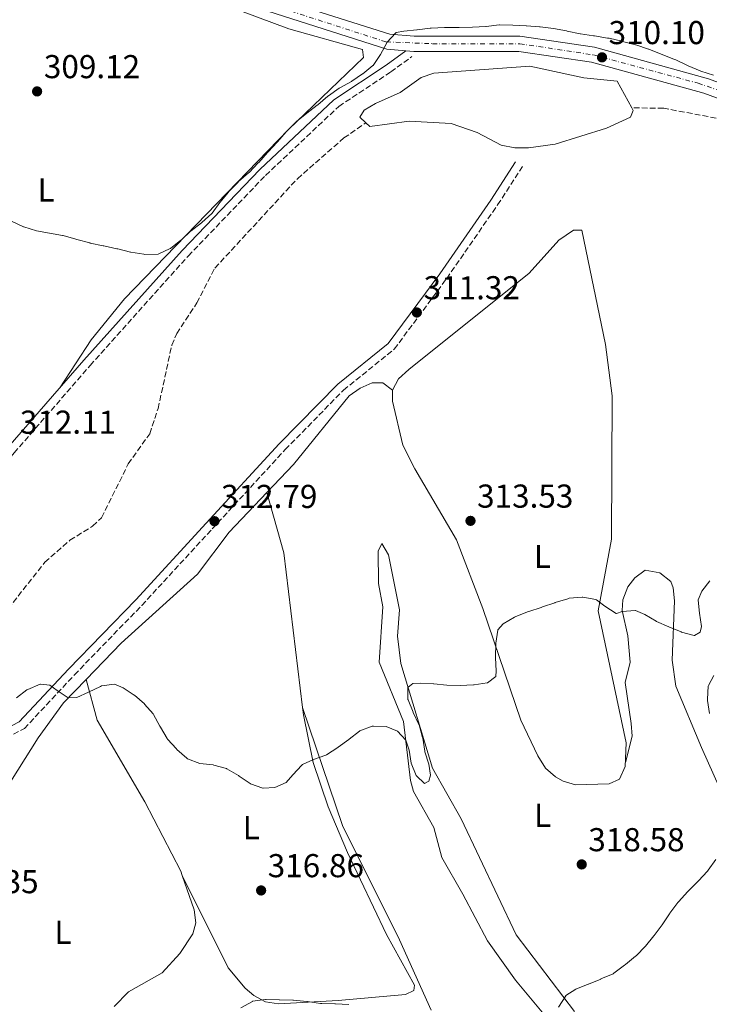
# Model space of a CAD drawing. Units: metres. Extents: x 618779 to 622276, y 4664664 to 4667035.
# Drawn here: x 621590 to 621799, y 4665456 to 4665754 of the extents above; entities that cross this region are included whole.
import ezdxf
from ezdxf.enums import TextEntityAlignment as Align

# ---------------------------------------------------------------- set-up
doc = ezdxf.new("R2010")
doc.units = ezdxf.units.M
doc.header["$MEASUREMENT"] = 0
for name, pattern in [('DGN Style 3', [2.435890702152634, 1.739921930109024, -0.6959687720436097]), ('DGN Style 4', [2.7856150101045474, 1.391937544087219, -0.6959687720436097, 0.001739921930109024, -0.6959687720436097]), ('DGN Style 5', [1.217945351076317, 0.5219765790327072, -0.6959687720436097])]:
    doc.linetypes.add(name, pattern=pattern)
for name, color, linetype, lineweight in [('Acequia sin especificar no vista', 4, 'DGN Style 5', 0), ('Balsa-alberca', 142, 'Continuous', 0), ('Camino', 7, 'DGN Style 3', 0), ('Cota de punto acotado terreno', 7, 'Continuous', 0), ('Curva de nivel intermedia', 30, 'Continuous', 0), ('Eje pista sin pavimentar', 7, 'DGN Style 4', 0), ('Etiqueta de uso rústico', 92, 'Continuous', 0), ('Línea de cambio de uso (parcela vista)', 92, 'Continuous', 0), ('Línea de pista sin pavimentar', 7, 'Continuous', 0), ('Margen derecho', 7, 'Continuous', 0), ('Pista sin pavimentar', 9, 'Continuous', 0), ('Punto acotado terreno (símbolo)', 7, 'Continuous', 0), ('Vaguada', 142, 'DGN Style 3', 13)]:
    doc.layers.add(name, color=color, linetype=linetype, lineweight=lineweight)
doc.styles.add('Style-Arial', font='arial.ttf')

# ---------------------------------------------------------------- blocks, each defined once
blk = doc.blocks.new('5PATER')
at = {"layer": 'Acequia sin especificar no vista', "linetype": 'Continuous', "lineweight": 0}
h = blk.add_hatch(color=51, dxfattribs=at)
edge = h.paths.add_edge_path()
edge.add_ellipse((0, 0), major_axis=(-0.1095731443231308, -0.1110710700762829), ratio=0.9994222409660317, start_angle=0, end_angle=360)

msp = doc.modelspace()

# ---------------------------------------------------------------- linework, layer by layer
at = {"layer": 'Balsa-alberca', "color": 142, "linetype": 'Continuous', "lineweight": 0, "elevation": 308.5800000000017, "flags": 128}
msp.add_lwpolyline([(621695.1600000003, 4665722.619999999), (621693.4000000004, 4665724.300000001), (621694.7000000002, 4665726.41), (621698.1299999999, 4665728.470000001), (621705.6100000005, 4665731.82), (621711.9800000006, 4665736.33), (621715.7699999996, 4665737.630000001), (621744.7999999998, 4665739.789999999), (621761.1699999999, 4665736.180000001), (621771.3099999996, 4665735.210000001), (621775.7100000001, 4665727.140000001), (621776.1500000004, 4665726.33), (621775.3499999996, 4665724.34), (621768, 4665720.980000001), (621752.4600000001, 4665716.16), (621744.4100000003, 4665715.07), (621740.2699999996, 4665715.029999999), (621736.1399999997, 4665715.869999999), (621728.9400000004, 4665719.66), (621720.9699999997, 4665722.34), (621708.3099999996, 4665723.109999999), (621696.3499999996, 4665721.480000001), (621695.1600000003, 4665722.619999999)], close=True, dxfattribs=at)
at = {"layer": 'Balsa-alberca', "color": 142, "linetype": 'Continuous', "lineweight": 0, "elevation": 308.5800000000018, "flags": 128}
for points in [[(621695.1600000003, 4665722.619999999), (621693.4000000004, 4665724.300000001), (621694.7000000002, 4665726.41), (621698.1299999999, 4665728.470000001), (621705.6100000005, 4665731.82), (621711.9800000006, 4665736.33), (621715.7699999996, 4665737.630000001), (621744.7999999998, 4665739.789999999), (621761.1699999999, 4665736.180000001), (621771.3099999996, 4665735.210000001), (621775.7100000001, 4665727.140000001)], [(621695.1600000003, 4665722.619999999), (621696.3499999996, 4665721.480000001), (621708.3099999996, 4665723.109999999), (621720.9699999997, 4665722.34), (621728.9400000004, 4665719.66), (621736.1399999997, 4665715.869999999), (621740.2699999996, 4665715.029999999), (621744.4100000003, 4665715.07), (621752.4600000001, 4665716.16), (621768, 4665720.980000001), (621775.3499999996, 4665724.34), (621776.1500000004, 4665726.33), (621775.7100000001, 4665727.140000001)]]:
    msp.add_lwpolyline(points, dxfattribs=at)
at = {"layer": 'Camino', "color": 7, "linetype": 'DGN Style 3', "lineweight": 0}
for points in [[(621420.8699999994, 4665490.230000001, 317.6399999999994), (621433.3500000007, 4665497.649999999, 317.6399999999994), (621468.9300000004, 4665522.660000001, 317.1499999999941), (621495.6799999988, 4665541.670000002, 316.1699999999982), (621534.449999998, 4665568.63, 314.699999999997), (621567.3099999975, 4665597.420000002, 313.7200000000011), (621588.7199999981, 4665622.640000001, 312.2499999999999), (621611.7299999993, 4665649.120000001, 311.7599999999947), (621641.3999999993, 4665682.24, 310.7799999999988), (621664.8399999995, 4665706.680000001, 310.2899999999935), (621687.0199999993, 4665727.580000003, 310.2899999999935), (621702.7300000002, 4665738.000000001, 310.2899999999935), (621709.1299999973, 4665742.65, 310.050000000003)], [(621524.1399999993, 4665531.680000001, 315.4400000000024), (621543.6299999978, 4665533.02, 315.679999999993), (621568.3400000001, 4665532.25, 315.679999999993), (621579.8400000001, 4665533.039999999, 315.679999999993), (621591.8099999973, 4665539.160000001, 315.4400000000024), (621606.9699999985, 4665555.440000002, 314.2100000000063), (621627.3700000012, 4665576.480000001, 313.7200000000011), (621648.6999999993, 4665599.640000001, 312.9900000000054), (621670.7800000006, 4665623.63, 312.2499999999999), (621688.4099999995, 4665641.640000002, 312.2499999999999), (621703.800000001, 4665654.050000002, 311.270000000004), (621719.6599999996, 4665675.449999999, 310.5399999999937), (621735.089999999, 4665697.75, 309.5599999999978), (621742.6200000015, 4665709.399999999, 308.5800000000018)]]:
    msp.add_polyline3d(points, dxfattribs=at)
at = {"layer": 'Curva de nivel intermedia', "color": 30, "linetype": 'Continuous', "lineweight": 0, "flags": 128}
for points, elevation in [([(621636.0599999994, 4665684.56), (621639.2000000019, 4665687.03), (621639.3000000003, 4665687.109999998), (621642.2100000005, 4665689.859999999), (621642.290000001, 4665689.929999999), (621645.4699999995, 4665692.339999998), (621645.5800000011, 4665692.430000001), (621648.5200000005, 4665695.13), (621648.620000001, 4665695.239999999), (621650.9900000005, 4665698.460000001), (621651.0500000007, 4665698.53), (621653.5800000009, 4665701.63), (621653.7400000019, 4665701.82), (621656.5500000014, 4665704.67), (621656.6800000012, 4665704.789999999), (621659.6699999995, 4665707.449999998), (621659.8300000004, 4665707.600000001), (621662.6199999999, 4665710.460000001), (621662.7699999998, 4665710.630000001), (621665.4299999997, 4665713.609999998), (621665.6100000006, 4665713.800000001), (621668.3300000008, 4665716.74), (621668.4500000017, 4665716.880000001), (621671.0800000001, 4665719.9), (621671.1400000005, 4665719.960000001), (621673.9600000012, 4665722.8), (621674.1800000003, 4665722.980000001), (621677.3099999996, 4665725.48), (621677.3200000008, 4665725.49), (621680.4600000011, 4665727.970000001), (621680.610000001, 4665728.09), (621683.6799999998, 4665730.649999999), (621683.8600000008, 4665730.800000002), (621687.16, 4665733.05), (621687.3000000007, 4665733.140000001), (621690.8000000011, 4665735.079999999), (621690.9400000019, 4665735.17), (621694.2200000009, 4665737.46), (621694.2300000021, 4665737.470000002), (621697.3500000002, 4665739.960000001), (621697.3600000015, 4665739.970000001), (621699.6400000014, 4665743.260000001), (621699.6400000014, 4665743.27), (621701.5200000011, 4665746.800000001), (621701.5700000002, 4665746.869999998), (621704.2500000002, 4665749.850000001), (621704.3600000021, 4665749.900000001), (621706.6799999998, 4665750.359999999), (621710.6600000008, 4665750.789999999), (621710.7000000009, 4665750.789999999), (621714.6700000007, 4665751.24), (621714.9700000001, 4665751.269999999), (621718.9700000011, 4665751.439999999), (621719.140000001, 4665751.439999999), (621723.1399999997, 4665751.499999999), (621723.4600000017, 4665751.499999999), (621727.4600000003, 4665751.57), (621727.4700000016, 4665751.57), (621731.4700000002, 4665751.79), (621731.5900000009, 4665751.800000001), (621735.5700000018, 4665752.220000002), (621735.6600000013, 4665752.230000001), (621739.6599999999, 4665752.140000001), (621739.7200000003, 4665752.140000001), (621743.7100000001, 4665751.96), (621743.7800000017, 4665751.949999998), (621747.7699999993, 4665751.680000001), (621747.9900000005, 4665751.66), (621751.9500000011, 4665751.119999999), (621751.9800000002, 4665751.109999998), (621755.9200000009, 4665750.399999999), (621756.1800000002, 4665750.359999999), (621760.1000000007, 4665749.559999999), (621760.1800000012, 4665749.55), (621764.1300000007, 4665748.939999999), (621764.4300000002, 4665748.899999999), (621768.3799999999, 4665748.27), (621768.8300000012, 4665748.189999999), (621772.7300000016, 4665747.279999999), (621772.9300000007, 4665747.230000001), (621776.7900000007, 4665746.199999999), (621776.9100000014, 4665746.170000001), (621780.7100000012, 4665744.92), (621780.9000000014, 4665744.850000001), (621784.6100000016, 4665743.380000001), (621784.8700000009, 4665743.279999998), (621788.5900000003, 4665741.81), (621789.0000000015, 4665741.650000001), (621792.6100000015, 4665739.92), (621792.7200000009, 4665739.869999999), (621796.4, 4665738.32), (621796.5900000001, 4665738.249999999), (621800.3899999998, 4665737)], 310), ([(621587.9600000004, 4665692.77), (621591.5999999993, 4665691.109999999), (621591.6300000006, 4665691.09), (621595.4600000017, 4665689.940000001), (621595.5100000009, 4665689.929999999), (621599.4400000003, 4665689.180000001), (621599.4500000015, 4665689.180000001), (621603.3899999999, 4665688.46), (621603.5500000007, 4665688.429999999), (621607.410000001, 4665687.400000001), (621607.7400000017, 4665687.31), (621611.5900000008, 4665686.240000002), (621611.7800000008, 4665686.199999998), (621615.6900000002, 4665685.390000001), (621615.9200000003, 4665685.34), (621619.8299999996, 4665684.48), (621620.070000001, 4665684.430000001), (621623.9500000014, 4665683.480000001), (621624.0099999994, 4665683.480000001), (621627.9500000001, 4665682.83), (621628.3099999999, 4665682.77), (621632.3100000009, 4665682.83), (621632.3700000013, 4665682.84), (621636.0000000012, 4665684.52), (621636.0599999994, 4665684.56)], 310), ([(621734.5400000013, 4665564.890000001), (621734.5500000003, 4665565), (621735.1000000001, 4665568.960000001), (621735.1500000015, 4665569.100000001), (621736.780000001, 4665570.859999998), (621740.2200000009, 4665572.91), (621740.4199999999, 4665573), (621744.1399999993, 4665574.48), (621744.5199999993, 4665574.609999999), (621748.3000000011, 4665575.890000001), (621748.660000001, 4665576.009999999), (621752.4500000018, 4665577.289999999), (621752.5400000013, 4665577.32), (621756.3600000013, 4665578.51), (621756.7300000022, 4665578.619999999), (621760.7199999997, 4665578.939999999), (621760.8499999995, 4665578.939999999), (621764.79, 4665578.289999999), (621765.0000000002, 4665578.190000001), (621767.5800000018, 4665576.23), (621770.9300000002, 4665574.039999999), (621771.0300000008, 4665573.999999999), (621772.7400000006, 4665574.58), (621776.7300000006, 4665574.929999999), (621776.7999999997, 4665574.909999998), (621779.6100000015, 4665573.720000001), (621783.0700000017, 4665571.71), (621783.2100000002, 4665571.640000001), (621786.8600000002, 4665569.989999999), (621786.9299999997, 4665569.970000002), (621790.630000001, 4665568.449999999), (621790.7500000016, 4665568.399999999), (621794.6100000018, 4665567.340000001), (621794.640000001, 4665567.340000001), (621796.3500000008, 4665568.330000001), (621796.7500000009, 4665570.119999999), (621796.2200000011, 4665574.079999999), (621795.7899999998, 4665578.069999999), (621795.7899999998, 4665578.159999998), (621796.9200000009, 4665580.760000001), (621799.3400000016, 4665583.939999999)], 315.0000000000001), ([(621589.390000001, 4665548.509999999), (621592.6100000018, 4665550.869999999), (621592.8900000014, 4665551.06), (621596.5900000005, 4665552.600000001), (621596.6799999999, 4665552.619999999), (621599.5499999998, 4665552.359999998), (621601.7300000014, 4665550.670000001), (621605.1, 4665548.520000001), (621605.1800000003, 4665548.489999999), (621607.7500000007, 4665548.59), (621611.28, 4665550.160000001), (621614.8600000008, 4665551.929999999), (621615.1700000016, 4665552.079999999), (621619.1400000012, 4665552.619999999), (621621.7400000007, 4665551.529999998), (621625.0599999999, 4665549.31), (621625.1400000004, 4665549.249999999), (621628.1500000012, 4665546.630000002), (621628.1600000003, 4665546.619999998), (621630.8100000012, 4665543.609999999), (621630.9299999997, 4665543.42), (621632.8400000007, 4665539.91), (621633.0000000015, 4665539.630000001), (621635.0199999999, 4665536.17), (621635.1400000006, 4665535.99), (621637.8499999996, 4665533.050000001), (621638.0000000016, 4665532.890000001), (621640.9600000011, 4665530.21), (621641.1800000002, 4665530.050000001), (621644.9100000006, 4665528.59), (621644.9599999997, 4665528.58), (621648.9400000006, 4665528.180000001), (621649.1600000019, 4665528.140000001), (621653.0100000009, 4665527.039999999), (621653.1500000019, 4665526.970000001), (621656.6000000006, 4665524.949999998), (621656.850000001, 4665524.789999999), (621660.1400000011, 4665522.519999999), (621660.2500000007, 4665522.449999999), (621664.0300000004, 4665521.15), (621664.0800000017, 4665521.140000001), (621667.6800000004, 4665521.32), (621671.1000000002, 4665522.84), (621673.0600000005, 4665525.220000001), (621675.7800000008, 4665528.140000001), (621676.0500000013, 4665528.34), (621679.3200000012, 4665529.82), (621683.0899999997, 4665531.159999999), (621683.310000001, 4665531.269999999), (621686.6700000005, 4665533.439999999), (621686.8499999993, 4665533.560000001), (621690.0800000014, 4665535.920000001), (621690.1399999994, 4665535.960000001), (621693.3, 4665538.41), (621693.3800000005, 4665538.46), (621697.1400000001, 4665539.859999998), (621697.4700000009, 4665539.92), (621701.3300000011, 4665539.84), (621704.7400000019, 4665538.380000002), (621707.2499999999, 4665535.71), (621708.2700000014, 4665532.65), (621708.9500000008, 4665528.71), (621708.9599999997, 4665528.679999999), (621710.4400000017, 4665524.970000001), (621710.5199999999, 4665524.84), (621712.9400000006, 4665522.579999999), (621714.2400000015, 4665523.220000001), (621714.7900000013, 4665525.06), (621714.2999999997, 4665528.359999998), (621713.0700000002, 4665532.17), (621713.0400000013, 4665532.289999999), (621712.4100000008, 4665536.24), (621712.3600000016, 4665536.470000001), (621711.290000001, 4665540.33), (621711.2599999999, 4665540.399999999), (621709.5400000009, 4665544.019999999), (621709.4900000016, 4665544.140000001), (621707.9699999995, 4665547.84), (621707.9200000004, 4665547.98), (621707.9000000004, 4665551.58), (621709.4100000013, 4665552.779999998), (621711.7300000014, 4665552.880000001), (621715.7200000011, 4665552.749999999), (621715.7300000001, 4665552.749999999), (621719.7100000009, 4665552.310000001), (621719.730000001, 4665552.310000001), (621723.7300000021, 4665552.220000001), (621723.7900000003, 4665552.220000001), (621727.7900000011, 4665552.38), (621728.0100000001, 4665552.390000001), (621731.9599999997, 4665553.02), (621731.9800000021, 4665553.02), (621734.5900000005, 4665554.92), (621734.6300000009, 4665556.619999998), (621734.4699999999, 4665560.609999998), (621734.4600000009, 4665560.890000001), (621734.5400000013, 4665564.890000001)], 315.0000000000001), ([(621799.2099999996, 4665543.759999999), (621798.6599999998, 4665547.720000001), (621798.6300000007, 4665548.04), (621798.8400000008, 4665552.029999999), (621798.8699999999, 4665552.199999999), (621800.5799999998, 4665555.3)], 319.9999999999999), ([(621755.78, 4665458.310000001), (621758.7500000006, 4665460.250000001), (621762.4499999998, 4665461.76), (621762.5800000017, 4665461.819999999), (621766.280000001, 4665463.34), (621766.3700000005, 4665463.38), (621770.0400000005, 4665464.96), (621770.310000001, 4665465.099999999), (621773.5099999995, 4665467.499999999), (621773.7599999999, 4665467.699999998), (621776.8500000011, 4665470.230000001), (621777.05, 4665470.409999999), (621779.8700000008, 4665473.25), (621779.890000001, 4665473.279999999), (621782.3300000017, 4665476.440000001), (621782.4300000002, 4665476.560000001), (621784.8500000008, 4665479.739999999), (621784.8600000021, 4665479.75), (621787.0900000005, 4665483.069999999), (621787.2500000015, 4665483.3), (621789.650000002, 4665486.500000001), (621789.8900000012, 4665486.789999999), (621792.5800000001, 4665489.750000001), (621792.8400000016, 4665490.019999999), (621795.6500000012, 4665492.859999999), (621795.8800000015, 4665493.09), (621798.5800000015, 4665496.039999999), (621798.8299999996, 4665496.319999999), (621801.1800000012, 4665499.55)], 319.9999999999999), ([(621657.3600000006, 4665454.67), (621660.8699999999, 4665456.59), (621660.9000000011, 4665456.599999999), (621664.8600000018, 4665457.13), (621664.9700000014, 4665457.13), (621668.9700000001, 4665457.05), (621669.0800000018, 4665457.039999999), (621673.0800000007, 4665456.960000001), (621673.2900000007, 4665456.960000001), (621677.2800000005, 4665456.58), (621677.5000000017, 4665456.560000001), (621681.4600000003, 4665455.98), (621681.8600000005, 4665455.949999998), (621685.8500000002, 4665455.82), (621686.02, 4665455.82), (621690.0200000011, 4665455.680000001)], 319.9999999999999), ([(621753.5400000004, 4665454.859999999), (621755.7000000018, 4665458.230000001), (621755.78, 4665458.310000001)], 319.9999999999999)]:
    msp.add_lwpolyline(points, dxfattribs=dict(at, elevation=elevation))
at = {"layer": 'Eje pista sin pavimentar', "color": 7, "linetype": 'DGN Style 4', "lineweight": 0}
msp.add_polyline3d([(621373.629999999, 4665939.690000002, 309.6600000000034), (621389.9999999994, 4665928.160000001, 309.6000000000058), (621408.0399999997, 4665916.370000001, 309.2400000000051), (621421.2600000006, 4665907.250000001, 308.429999999993), (621438.5299999998, 4665890.210000004, 307.5899999999965), (621465.4999999994, 4665863.940000002, 306.2899999999937), (621477.1099999989, 4665852.680000002, 305.729999999996), (621493.0100000021, 4665839.449999999, 305.3699999999953), (621508.6600000006, 4665834.330000003, 304.7899999999935), (621532.6000000017, 4665828.070000002, 305.4100000000036), (621545.2799999998, 4665824.5, 305.7400000000054), (621557.8700000005, 4665819.920000004, 306.0500000000029), (621581.989999998, 4665805.980000001, 306.9299999999932), (621600.5699999991, 4665793.830000004, 307.1799999999931), (621616.109999998, 4665783.82, 307.3699999999955), (621640.2800000015, 4665770.489999999, 307.6900000000024), (621661.5399999982, 4665759.940000001, 307.9400000000023), (621701.3700000013, 4665747.080000003, 309.9199999999982), (621715.359999999, 4665746.56, 310.1000000000059), (621741.8000000013, 4665746.56, 310.320000000007), (621764.1299999985, 4665743.16, 310.3899999999995), (621795.7499999995, 4665734.59, 310.199999999997), (621813.7299999995, 4665728.350000001, 310.3999999999943)], dxfattribs=at)
at = {"layer": 'Línea de cambio de uso (parcela vista)', "color": 92, "linetype": 'Continuous', "lineweight": 0, "extrusion": (0.03371008194668359, 0.0364502338980638, 0.9987667449529566), "elevation": 191331.0971181605, "flags": 128}
msp.add_lwpolyline([(2711418.226006489, -3842654.510364252), (2711402.108541267, -3842644.641013775), (2711366.149543396, -3842614.07221129)], dxfattribs=at)
at = {"layer": 'Línea de cambio de uso (parcela vista)', "color": 92, "linetype": 'Continuous', "lineweight": 0}
for points in [[(621574.1100000005, 4665801.859999999, 307.4100000000035), (621583.29, 4665798.34, 307.1699999999983), (621608.6799999997, 4665781.02, 307.4799999999959), (621643.3899999997, 4665761.76, 307.8600000000006), (621671.8700000001, 4665751.039999999, 308.4700000000012), (621694.1500000004, 4665744.75, 308.8800000000047), (621694.4699999997, 4665742.359999999, 308.8800000000047), (621671.7999999998, 4665720.619999999, 309.1300000000047), (621622.1799999997, 4665669.27, 310.6300000000047), (621612.0599999996, 4665656.880000001, 311.1900000000023), (621602.5300000003, 4665642.350000001, 311.820000000007)], [(621703.2100000001, 4665641.640000001, 312.2599999999948), (621705.0700000003, 4665645.07, 312.070000000007), (621708.1600000003, 4665647.880000001, 311.8699999999953), (621744.6799999997, 4665677.100000001, 310.8500000000058), (621753.6100000005, 4665687.02, 310.3000000000029), (621758.0700000003, 4665690.060000001, 310.3000000000029), (621760.5800000001, 4665690.130000001, 310.3000000000029), (621767.7300000006, 4665655.460000001, 311.7799999999988), (621769.7300000006, 4665639.939999999, 312.5200000000041), (621769.5800000001, 4665596.49, 313.5800000000018), (621765.5599999996, 4665574.82, 315.1999999999971), (621774.0099999999, 4665534.859999999, 316.4199999999983), (621773.7300000006, 4665527.710000001, 316.9100000000035), (621772.0199999996, 4665523.859999999, 317.1600000000035), (621768.8499999996, 4665522.42, 317.1600000000035), (621758.6799999997, 4665522.130000001, 317.1600000000035), (621754.9400000004, 4665523.210000001, 317.1600000000035), (621752.5800000001, 4665524.52, 316.9100000000035), (621749.5899999999, 4665527.17, 316.6900000000023), (621747.2300000006, 4665530.930000001, 316.4700000000012), (621742.1399999997, 4665541.75, 315.8600000000006), (621730.6500000004, 4665575.529999999, 314.0599999999977), (621722.6799999997, 4665596.300000001, 313.570000000007), (621709.9900000002, 4665617.779999999, 312.5), (621706.4199999999, 4665624.949999999, 312.7200000000012), (621703.2300000006, 4665638.33, 312.3800000000047), (621703.2100000001, 4665641.640000001, 312.2599999999948)], [(621703.2100000001, 4665641.640000001, 312.2599999999948), (621700.3700000001, 4665643.83, 312.0099999999948), (621697.1100000005, 4665643.9, 312.0099999999948), (621693.4400000004, 4665642.230000001, 311.8800000000047), (621690.1500000004, 4665639.9, 311.7599999999948), (621673.3300000001, 4665619.15, 312.2100000000065), (621665.1898999996, 4665610.610099999, 312.709400000007)], [(621665.1898999996, 4665610.610099999, 312.709400000007), (621653.7699999996, 4665598.630000001, 313.4100000000035), (621644.2199999997, 4665585.970000001, 313.4700000000012), (621621.1299999999, 4665565.050000001, 313.8800000000047), (621610.5199999996, 4665554.07, 314.3300000000018)], [(621750.5800000001, 4665450.930000001, 320.6199999999953), (621740.5300000003, 4665463.050000001, 319.6100000000006), (621731.9900000002, 4665474.9, 319.3600000000006), (621724.5499999998, 4665488.99, 317.9199999999983), (621718.2199999997, 4665500.16, 317.6499999999942), (621715.7699999996, 4665509.25, 317.3999999999942), (621709.6200000001, 4665520.140000001, 316.2400000000052), (621708.6699999999, 4665523.449999999, 315.929999999993), (621706.6100000005, 4665541.34, 315.7400000000052), (621699.25, 4665559.289999999, 315.1999999999971), (621700.3600000005, 4665576.09, 313.9700000000012), (621699, 4665583.140000001, 313.4799999999959), (621698.9500000002, 4665592.930000001, 312.7400000000052), (621700.0099999999, 4665595.17, 312.9900000000052), (621702.0499999998, 4665591.75, 312.9700000000012), (621705.3600000005, 4665575.100000001, 313.7200000000012), (621704.7999999998, 4665567.130000001, 314.1999999999971), (621705.7400000002, 4665558.890000001, 314.4600000000065), (621715.4000000004, 4665527.199999999, 316.4199999999983), (621724.0300000003, 4665511.84, 317.0399999999936), (621740.6699999999, 4665476.77, 319.3699999999953), (621758.4000000004, 4665453.51, 320.5899999999965)], [(621824.1699999999, 4665441.720000001, 325.9799999999959), (621822.2000000002, 4665467.480000001, 324.0200000000041), (621818.6900000004, 4665483.289999999, 322.3699999999953), (621816.0499999998, 4665490.779999999, 321.5200000000041), (621807.8700000001, 4665508.57, 319.6100000000006), (621796.7999999998, 4665533.480000001, 318.5399999999936), (621789.0499999998, 4665551.99, 316.7799999999988), (621787.8899999997, 4665559.92, 316.0200000000041), (621788.6200000001, 4665577.869999999, 314.9499999999971), (621788.2000000002, 4665581.810000001, 314.6199999999953), (621787.4900000002, 4665583.67, 314.4600000000065), (621784.1600000003, 4665586.380000001, 314.2200000000012), (621779.7800000003, 4665587.100000001, 314.4600000000065), (621776.5700000003, 4665584.859999999, 314.6000000000058), (621774.5300000003, 4665582.060000001, 314.6999999999971), (621772.9500000002, 4665578.180000001, 314.6999999999971), (621772.75, 4665574.939999999, 314.6999999999971), (621774.4699999997, 4665567.25, 315.6900000000023), (621775.1600000003, 4665559.27, 315.6699999999983), (621773.6699999999, 4665553.09, 315.929999999993), (621775.54, 4665540.75, 316.179999999993), (621775.7999999998, 4665536.84, 317.1399999999995), (621773.7800000003, 4665528.869999999, 316.9100000000035)], [(621610.5199999996, 4665554.07, 314.3899999999995), (621603.6699999999, 4665546.980000001, 314.679999999993), (621595.9800000006, 4665536.33, 315.179999999993), (621579.6500000004, 4665510.5, 316.8999999999942), (621562.2199999997, 4665479.720000001, 317.6100000000006), (621560.1299999999, 4665473.84, 317.8899999999995), (621555.3899999997, 4665442.220000001, 319.2599999999948)], [(621639.6306999996, 4665494.6688, 316.9704999999958), (621639.1600000003, 4665496.029999999, 316.9100000000035), (621628.2800000003, 4665517.029999999, 315.9600000000065), (621613.8300000001, 4665541.710000001, 315.0099999999948), (621610.5199999996, 4665554.07, 314.3899999999995)], [(621676, 4665545.600000001, 314.507700000002), (621676.2699999996, 4665543.369999999, 314.5800000000018), (621679.2100000001, 4665528.91, 315.5599999999977), (621683.75, 4665515.52, 315.9600000000065), (621689.6200000001, 4665501.680000001, 316.179999999993), (621701.4199999999, 4665476.82, 318.3800000000047), (621709.8899999997, 4665461.439999999, 319.1100000000006), (621709.7199999997, 4665459.83, 319.3600000000006), (621707.1799999997, 4665458.630000001, 319.8500000000058), (621686.8099999996, 4665456.800000001, 319.8500000000058), (621668.7199999997, 4665455.800000001, 320.8300000000018), (621664.8499999996, 4665456.439999999, 320.5500000000029), (621661.25, 4665458.359999999, 320.1699999999983), (621658.6500000004, 4665460.529999999, 319.8500000000058), (621653.54, 4665466.779999999, 319.0800000000018), (621639.6306999996, 4665494.6688, 316.6701999999932)], [(621676, 4665545.600000001, 314.4600000000065), (621688.1200000001, 4665509.880000001, 316.0899999999965), (621705.3899999997, 4665475.210000001, 317.6499999999942), (621714.9900000002, 4665453.92, 319.8500000000058)], [(621619.0300000003, 4665455.07, 319.7299999999959), (621623.3300000001, 4665459.460000001, 319.1199999999953), (621633.5, 4665465.27, 318.1399999999995), (621638.8499999996, 4665471.100000001, 317.7599999999948), (621642.7699999996, 4665477.07, 317.5099999999948), (621643.7300000006, 4665480.369999999, 317.3999999999942), (621643.2100000001, 4665484.32, 317.429999999993), (621639.6306999996, 4665494.6688, 316.9704999999958)]]:
    msp.add_polyline3d(points, dxfattribs=at)
at = {"layer": 'Línea de pista sin pavimentar', "color": 7, "linetype": 'Continuous', "lineweight": 0}
for points in [[(621342.760000001, 4665965.79, 309.7299999999959), (621357.0799999974, 4665950.820000002, 309.6600000000034), (621374.8000000002, 4665935.610000002, 309.6600000000034), (621401.8599999994, 4665918.09, 309.5500000000029), (621419.5700000008, 4665905.649999999, 308.4400000000024), (621475.3699999999, 4665851.250000001, 305.7400000000054), (621492.1700000018, 4665837.440000002, 305.3200000000071), (621506.3399999985, 4665832.63, 304.7500000000001), (621544.4200000013, 4665822.45, 305.7400000000054), (621555.6599999998, 4665818.260000002, 305.9700000000013), (621580.0799999969, 4665804.600000002, 306.9299999999932), (621621.3999999987, 4665777.410000003, 307.4499999999971), (621660.7800000004, 4665757.880000001, 307.9400000000023), (621701.55, 4665744.890000002, 309.6699999999983), (621707.3199999991, 4665744.420000004, 309.9400000000023)], [(621377.5599999984, 4665939.300000002, 309.6600000000034), (621404.4400000009, 4665921.910000003, 309.5500000000029), (621422.5100000001, 4665909.2, 308.4400000000024), (621478.440000001, 4665854.680000001, 305.7400000000054), (621494.4400000004, 4665841.530000002, 305.3200000000071), (621507.6799999995, 4665837.030000003, 304.7500000000001), (621545.8099999971, 4665826.830000003, 305.7400000000054), (621557.6, 4665822.45, 305.9700000000013), (621582.4699999986, 4665808.530000002, 306.9299999999932), (621623.6999999988, 4665781.399999999, 307.4499999999971), (621662.5100000005, 4665762.160000001, 307.9400000000023), (621702.4499999987, 4665749.430000001, 309.6699999999983), (621709.8599999984, 4665748.830000003, 310.050000000003), (621741.8500000006, 4665748.840000002, 310.320000000007), (621764.4300000002, 4665745.480000002, 310.4100000000034), (621798.89, 4665735.960000004, 310.179999999993), (621826.5300000003, 4665725.820000002, 310.5700000000069)], [(621707.3199999991, 4665744.420000004, 309.9400000000023), (621709.6700000005, 4665744.230000001, 310.050000000003), (621741.5100000007, 4665744.239999999, 310.320000000007), (621763.4800000002, 4665740.970000001, 310.4100000000034), (621797.4799999996, 4665731.580000003, 310.179999999993), (621824.6799999995, 4665721.600000001, 310.5700000000069)]]:
    msp.add_polyline3d(points, dxfattribs=at)
at = {"layer": 'Margen derecho', "color": 7, "linetype": 'Continuous', "lineweight": 0}
for points in [[(621609.8599999985, 4665650.780000002, 311.7599999999947), (621639.5599999975, 4665683.940000003, 310.7799999999988), (621663.0799999982, 4665708.460000001, 310.2899999999935), (621685.4600000012, 4665729.540000001, 310.2899999999935), (621701.3099999987, 4665740.050000001, 310.2899999999935), (621707.3199999991, 4665744.420000004, 310.050000000003)], [(621420.8699999994, 4665490.230000001, 317.6399999999994), (621430.7100000011, 4665490.920000002, 317.6399999999994), (621449.6599999988, 4665502.54, 317.3999999999943), (621475.3699999999, 4665517.460000004, 317.3999999999943), (621500.3000000011, 4665530.219999999, 315.9299999999931), (621512.0899999995, 4665532.390000002, 314.2100000000063), (621523.870000001, 4665534.170000004, 315.4400000000024), (621543.5799999987, 4665535.520000001, 315.679999999993), (621568.2899999986, 4665534.750000002, 315.679999999993), (621579.1600000005, 4665535.5, 315.679999999993), (621590.2800000005, 4665541.190000001, 315.4400000000024), (621605.1600000003, 4665557.160000001, 314.2100000000063), (621625.5599999984, 4665578.190000002, 313.7200000000011), (621646.8599999996, 4665601.330000003, 312.9900000000054), (621668.9699999979, 4665625.350000002, 312.2499999999999), (621686.730000001, 4665643.489999998, 312.2499999999999), (621701.9799999993, 4665655.789999999, 311.270000000004), (621717.6299999978, 4665676.9, 310.5399999999937), (621733.0100000004, 4665699.140000002, 309.5599999999978), (621740.5199999983, 4665710.760000003, 308.5800000000018)], [(621375.4699999985, 4665469.79, 317.1499999999941), (621402.1000000007, 4665481.99, 317.3999999999943), (621431.9899999973, 4665499.750000001, 317.6399999999994), (621467.4899999986, 4665524.7, 317.1499999999941), (621494.2500000005, 4665543.719999999, 316.1699999999982), (621532.9100000003, 4665570.600000001, 314.699999999997), (621565.5199999993, 4665599.180000001, 313.7200000000011), (621586.8200000006, 4665624.270000001, 312.2499999999999), (621609.8599999985, 4665650.780000002, 311.7599999999947)]]:
    msp.add_polyline3d(points, dxfattribs=at)
at = {"layer": 'Pista sin pavimentar', "color": 9, "linetype": 'Continuous', "lineweight": 0}
for points in [[(621377.5599999989, 4665939.300000001, 309.6600000000035), (621404.4400000013, 4665921.910000001, 309.5500000000029), (621422.5100000006, 4665909.199999999, 308.4400000000023), (621478.4400000015, 4665854.679999999, 305.7400000000052), (621494.4400000009, 4665841.530000002, 305.320000000007), (621507.6799999999, 4665837.030000002, 304.75), (621545.8099999976, 4665826.830000001, 305.7400000000052), (621557.6000000006, 4665822.45, 305.9700000000012), (621582.469999999, 4665808.530000002, 306.929999999993), (621623.6999999993, 4665781.399999999, 307.4499999999971), (621662.5100000009, 4665762.16, 307.9400000000023), (621702.4499999991, 4665749.429999999, 309.6699999999983), (621709.8599999987, 4665748.830000003, 310.0500000000029), (621741.850000001, 4665748.840000001, 310.320000000007), (621764.4300000007, 4665745.480000001, 310.4100000000035), (621798.8900000005, 4665735.960000002, 310.179999999993), (621826.5300000008, 4665725.820000002, 310.570000000007)], [(621824.6799999999, 4665721.600000001, 310.570000000007), (621797.4800000001, 4665731.580000001, 310.179999999993), (621763.4800000007, 4665740.969999999, 310.4100000000035), (621741.5100000012, 4665744.239999998, 310.320000000007), (621709.670000001, 4665744.23, 310.0500000000029), (621707.3199999996, 4665744.420000002, 309.9400000000023), (621701.5500000005, 4665744.890000002, 309.6699999999983), (621660.7800000008, 4665757.88, 307.9400000000023), (621621.3999999993, 4665777.410000001, 307.4499999999971), (621580.0799999975, 4665804.600000002, 306.929999999993), (621555.6600000003, 4665818.260000002, 305.9700000000012), (621544.4200000018, 4665822.45, 305.7400000000052), (621506.3399999988, 4665832.63, 304.75), (621492.1700000024, 4665837.440000001, 305.4499999999971), (621475.3700000005, 4665851.25, 305.7400000000052), (621419.5700000013, 4665905.649999998, 308.4400000000023), (621401.8599999998, 4665918.09, 309.5500000000029), (621374.8000000007, 4665935.61, 309.6600000000035)]]:
    msp.add_polyline3d(points, dxfattribs=at)
at = {"layer": 'Vaguada', "color": 142, "linetype": 'DGN Style 3', "lineweight": 13}
for points in [[(621801.2300000006, 4665724.029999999, 309.070000000007), (621785.3600000005, 4665727, 308.820000000007), (621775.7100000001, 4665727.140000001, 308.3300000000018)], [(621582.3799999999, 4665569.710000001, 312.6699999999983), (621598.0099999999, 4665589.529999999, 311.8699999999953), (621605.6200000001, 4665596.199999999, 311.5200000000041), (621612.4900000002, 4665600.480000001, 311.3699999999953), (621615.1699999999, 4665603.029999999, 311.2700000000041), (621623.29, 4665619.300000001, 310.0500000000029), (621629.7599999999, 4665628.449999999, 310.0500000000029), (621632.29, 4665636.050000001, 309.8999999999942), (621636.4600000001, 4665655.279999999, 309.6900000000023), (621637.9299999997, 4665658.779999999, 309.5599999999977), (621644.0199999996, 4665668.060000001, 309.5599999999977), (621649.5099999999, 4665678.609999999, 308.5800000000018), (621674.4600000001, 4665705.680000001, 308.3300000000018), (621688.5700000003, 4665718.01, 308.3300000000018), (621695.1600000003, 4665722.619999999, 308.5800000000018)]]:
    msp.add_polyline3d(points, dxfattribs=at)

# ---------------------------------------------------------------- block references
at = {"layer": 'Punto acotado terreno (símbolo)', "color": 7, "linetype": 'Continuous', "lineweight": 0, "xscale": 10, "yscale": 10, "zscale": 10}
for p in [(621766.6799999988, 4665742.420000002, 310.1000000000063), (621595.6700000018, 4665732.109999999, 309.1199999999953), (621710.6299999994, 4665665.160000001, 311.3200000000074), (621649.3699999999, 4665601.970000001, 312.7899999999936), (621726.8700000002, 4665602.07, 313.5299999999988), (621760.5399999988, 4665498.050000002, 318.5800000000018), (621663.4899999973, 4665490.170000004, 316.8600000000006)]:
    msp.add_blockref('5PATER', p, dxfattribs=at)

# ---------------------------------------------------------------- texts
at = {"layer": 'Cota de punto acotado terreno', "color": 7, "linetype": 'Continuous', "lineweight": 0, "style": 'Style-Arial'}
for s, p in [('310.10', (621768.6700000009, 4665746.420000004, 310.1000000000058)), ('309.12', (621597.7199999997, 4665736.109999999, 309.1199999999953)), ('311.32', (621712.6799999997, 4665669.160000001, 311.320000000007)), ('312.11', (621590.4499999987, 4665628.449999999, 312.1100000000006)), ('312.79', (621651.3599999996, 4665605.969999997, 312.7899999999936)), ('313.53', (621728.86, 4665606.07, 313.5299999999988)), ('318.58', (621762.5300000008, 4665502.039999999, 318.5800000000018)), ('316.86', (621665.4800000016, 4665494.170000001, 316.8600000000006)), ('317.35', (621566.9800000016, 4665489.330000003, 317.3500000000058))]:
    msp.add_text(s, height=7.000000000000002, dxfattribs=at).set_placement(p)
at = {"layer": 'Etiqueta de uso rústico', "color": 92, "linetype": 'Continuous', "lineweight": 0, "style": 'Style-Arial'}
for p in [(621598.4114203791, 4665702.260010001, 309.7299999999959), (621748.6314203768, 4665591.310009996, 314.1399999999995), (621748.6814203783, 4665512.920010001, 317.4700000000012), (621660.5114203814, 4665509.17001, 315.8000000000029), (621603.4914203797, 4665477.490009997, 318.570000000007)]:
    msp.add_text('L', height=7.000000000000002, dxfattribs=at).set_placement(p, align=Align.MIDDLE_CENTER)

doc.saveas('drawing.dxf')
